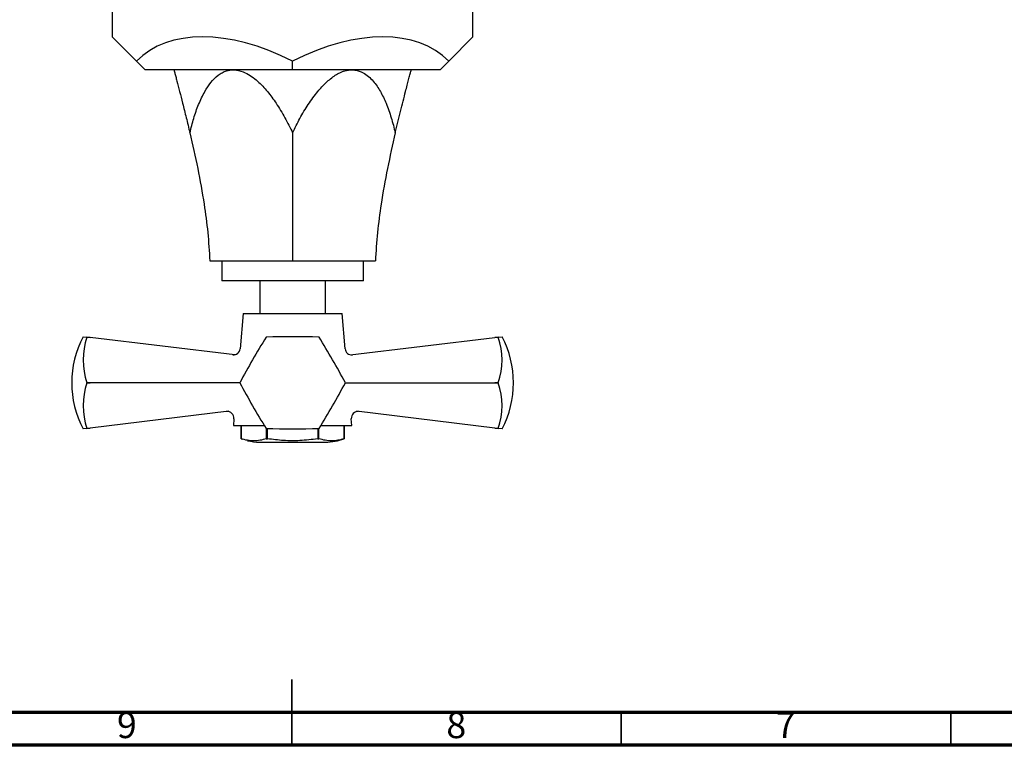
# Model space of a CAD drawing. Units: millimetres. Extents: x 5 to 795, y 5 to 795.
# Drawn here: x 359 to 508, y 5 to 115 of the extents above; entities that cross this region are included whole.
import ezdxf

# ---------------------------------------------------------------- set-up
doc = ezdxf.new("R2010")
doc.units = ezdxf.units.MM
doc.styles.add('SLDTEXTSTYLE0', font='TXT', dxfattribs={"width": 0.75})

msp = doc.modelspace()

# ---------------------------------------------------------------- linework, layer by layer
at = {"color": 7, "linetype": 'Continuous', "lineweight": 25}
for p, q in [((372.74, 116.52), (372.74, 112.52)), ((427.49, 112.52), (427.49, 116.52)), ((372.74, 112.52), (376.41, 108.85)), ((423.82, 108.85), (427.49, 112.52)), ((377.74, 107.52), (376.41, 108.85)), ((400.12, 107.52), (400.12, 108.85)), ((422.49, 107.52), (423.82, 108.85)), ((400.12, 107.52), (377.74, 107.52)), ((422.49, 107.52), (400.12, 107.52)), ((387.55, 78.52), (400.12, 78.52)), ((389.37, 78.52), (389.37, 75.52)), ((400.12, 78.52), (412.68, 78.52)), ((410.87, 75.52), (410.87, 78.52)), ((410.87, 75.52), (389.37, 75.52)), ((395.12, 75.52), (395.12, 70.52)), ((405.12, 70.52), (405.12, 75.52)), ((392.62, 70.52), (392.15, 65.18)), ((392.62, 70.52), (407.62, 70.52)), ((408.09, 65.18), (407.62, 70.52)), ((368.32, 67.02), (368.9, 66.95)), ((368.9, 66.95), (368.9, 66.95)), ((369.41, 66.89), (368.9, 66.95)), ((368.9, 66.95), (369.41, 66.89)), ((391.36, 64.24), (369.41, 66.89)), ((408.87, 64.24), (430.82, 66.89)), ((431.33, 66.95), (430.82, 66.89)), ((430.82, 66.89), (431.33, 66.95)), ((431.33, 66.95), (431.91, 67.02)), ((431.33, 66.95), (431.33, 66.95)), ((368.9, 60.02), (368.9, 60.03)), ((368.9, 60.03), (369.41, 60.02)), ((369.41, 60.02), (368.9, 60.02)), ((392.12, 60.02), (369.41, 60.02)), ((408.12, 60.02), (430.82, 60.02)), ((430.82, 60.02), (431.33, 60.03)), ((431.33, 60.02), (430.82, 60.02)), ((431.33, 60.03), (431.33, 60.02)), ((390.42, 55.69), (369.41, 53.15)), ((430.82, 53.15), (409.82, 55.69)), ((391.21, 54.57), (391.12, 53.52)), ((409.12, 53.52), (409.02, 54.57)), ((368.9, 53.09), (368.32, 53.02)), ((368.9, 53.09), (369.41, 53.15)), ((369.41, 53.15), (368.9, 53.09)), ((368.9, 53.09), (368.9, 53.09)), ((391.12, 53.52), (395.85, 53.52)), ((392.29, 53.52), (392.29, 51.52)), ((392.29, 51.52), (392.29, 53.52)), ((396.12, 53.09), (396.12, 51.52)), ((396.29, 51.52), (396.29, 53.08)), ((403.94, 53.08), (403.94, 51.52)), ((404.11, 51.52), (404.11, 53.09)), ((404.39, 53.52), (409.12, 53.52)), ((407.94, 51.52), (407.94, 53.52)), ((407.94, 53.52), (407.94, 51.52)), ((430.82, 53.15), (431.33, 53.09)), ((431.33, 53.09), (430.82, 53.15)), ((431.91, 53.02), (431.33, 53.09)), ((431.33, 53.09), (431.33, 53.09)), ((392.29, 51.52), (392.49, 51.45)), ((392.29, 51.52), (392.29, 51.52)), ((395.12, 51.02), (405.12, 51.02)), ((396.12, 51.52), (396.29, 51.52)), ((403.94, 51.52), (404.11, 51.52)), ((407.94, 51.52), (407.94, 51.52))]:
    msp.add_line(p, q, dxfattribs=at)
at = {"color": 7, "linetype": 'Continuous', "lineweight": 35}
for p, q in [((400, 5), (400, 15)), ((400, 10), (400, 5)), ((450, 10), (450, 5)), ((500, 10), (500, 5))]:
    msp.add_line(p, q, dxfattribs=at)
at = {"color": 7, "linetype": 'Continuous', "lineweight": 70}
for p, q in [((790, 10), (10, 10)), ((795, 5), (5, 5))]:
    msp.add_line(p, q, dxfattribs=at)
at = {"color": 7, "linetype": 'Continuous', "lineweight": 25}
for centre, radius, start, end in [((381.62, 60.02), 15.03, 152.2444, 207.7556), ((379.01, 63.49), 10.69, 161.1086, 198.8914), ((493.18, 6.29), 114.47, 147.9994, 152.0006), ((400.12, 60.02), 8, 119.9675, 120.0325), ((400.12, -47.45), 114.47, 87.9994, 92.0006), ((400.12, 60.02), 8, 59.9675, 60.0325), ((307.05, 6.29), 114.47, 27.9994, 32.0006), ((421.22, 63.49), 10.69, 341.1086, 18.8914), ((418.61, 60.02), 15.03, 332.2444, 27.7556), ((391.15, 65.27), 1, 263.1208, 354.8885), ((409.08, 65.27), 1, 185.3606, 276.8792), ((379.01, 56.56), 10.69, 161.1086, 198.8914), ((400.12, 60.02), 8, 179.9675, 180.0325), ((493.18, 113.75), 114.47, 207.9994, 212.0006), ((307.05, 113.75), 114.47, 327.9994, 332.0006), ((400.12, 60.02), 8, 359.9675, 0.0325), ((421.22, 56.56), 10.69, 341.1086, 18.8914), ((390.21, 54.65), 1, 355.2546, 96.8792), ((410.02, 54.65), 1, 83.1208, 184.614), ((400.12, 60.02), 8, 239.9675, 240.0325), ((400.12, 167.49), 114.47, 267.9994, 272.0006), ((400.12, 60.02), 8, 299.9675, 300.0325), ((395.12, 59.25), 8.23, 257.1196, 270), ((405.12, 59.25), 8.23, 270, 290.0738)]:
    msp.add_arc(centre, radius, start, end, dxfattribs=at)
for major_axis, start_param, end_param in [((23.71, -23.71), 2.094395, 3.141593), ((23.71, 23.71), 0, 1.047198)]:
    msp.add_ellipse((400.12, 85.15), major_axis=major_axis, ratio=0.57735, start_param=start_param, end_param=end_param, dxfattribs=at)
for points, knots in [([(382.12, 107.52), (382.12, 107.51), (382.12, 107.49), (382.21, 107.18), (382.37, 106.54), (382.61, 105.61), (382.97, 104.25), (383.44, 102.38), (383.97, 100.27), (384.34, 98.73), (384.53, 97.96)], [0, 0, 0, 0, 0.037643, 0.148646, 0.232253, 0.318132, 0.473795, 0.633113, 0.815852, 1, 1, 1, 1]), ([(384.53, 97.96), (384.71, 98.7), (385.08, 100.17), (385.82, 102.29), (386.68, 104.11), (387.66, 105.61), (388.57, 106.55), (389.41, 107.1), (390.17, 107.44), (390.77, 107.49), (391.12, 107.52)], [0, 0, 0, 0, 0.1754459, 0.3510475, 0.5259433, 0.6583676, 0.7902439, 0.8518603, 0.9133975, 1, 1, 1, 1]), ([(391.12, 107.52), (391.27, 107.51), (391.88, 107.49), (392.84, 107.17), (393.91, 106.54), (395.07, 105.6), (396.33, 104.25), (397.7, 102.37), (398.98, 100.27), (399.74, 98.73), (400.12, 97.96)], [0, 0, 0, 0, 0.037642, 0.148642, 0.233286, 0.318121, 0.475399, 0.633117, 0.8165, 1, 1, 1, 1]), ([(400.12, 97.96), (400.48, 98.7), (401.2, 100.17), (402.47, 102.29), (403.8, 104.11), (405.16, 105.61), (406.32, 106.55), (407.3, 107.1), (408.15, 107.44), (408.76, 107.49), (409.12, 107.52)], [0, 0, 0, 0, 0.175446, 0.351048, 0.525943, 0.658368, 0.790244, 0.85186, 0.913398, 1, 1, 1, 1]), ([(409.12, 107.52), (409.27, 107.51), (409.87, 107.49), (410.75, 107.17), (411.66, 106.54), (412.57, 105.6), (413.48, 104.25), (414.37, 102.37), (415.12, 100.27), (415.51, 98.73), (415.7, 97.96)], [0, 0, 0, 0, 0.037642, 0.148642, 0.233286, 0.318121, 0.475399, 0.633117, 0.8165, 1, 1, 1, 1]), ([(415.7, 97.96), (415.97, 99.05), (416.36, 100.7), (416.89, 102.77), (417.23, 104.1), (417.51, 105.19), (417.73, 106.05), (417.92, 106.78), (418.08, 107.38), (418.1, 107.47), (418.12, 107.52)], [0, 0, 0, 0, 0.260669, 0.39337, 0.525978, 0.616477, 0.707873, 0.798546, 0.892207, 1, 1, 1, 1]), ([(384.53, 97.96), (384.94, 96.16), (385.76, 92.58), (386.65, 87.53), (387.28, 82.84), (387.46, 79.96), (387.55, 78.52)], [0, 0, 0, 0, 0.281796, 0.561921, 0.781081, 1, 1, 1, 1]), ([(400.12, 97.96), (400.12, 96.16), (400.12, 92.58), (400.12, 87.53), (400.12, 82.84), (400.12, 79.96), (400.12, 78.52)], [0, 0, 0, 0, 0.281796, 0.561921, 0.781081, 1, 1, 1, 1]), ([(415.7, 97.96), (415.29, 96.16), (414.48, 92.58), (413.58, 87.53), (412.95, 82.84), (412.77, 79.96), (412.68, 78.52)], [0, 0, 0, 0, 0.281796, 0.561921, 0.781081, 1, 1, 1, 1]), ([(396.12, 51.52), (395.81, 51.43), (395.18, 51.25), (394.22, 51.21), (393.26, 51.25), (392.61, 51.43), (392.29, 51.52)], [0, 0, 0, 0, 0.246449, 0.493141, 0.746702, 1, 1, 1, 1]), ([(403.94, 51.52), (403.03, 51.41), (401.31, 51.2), (398.74, 51.21), (397.11, 51.42), (396.29, 51.52)], [0, 0, 0, 0, 0.357402, 0.677169, 1, 1, 1, 1]), ([(407.94, 51.52), (407.63, 51.43), (407, 51.25), (406.04, 51.21), (405.08, 51.25), (404.43, 51.43), (404.11, 51.52)], [0, 0, 0, 0, 0.2464489, 0.4931411, 0.7467021, 1, 1, 1, 1])]:
    msp.add_open_spline(points, degree=3, knots=knots, dxfattribs=at)

# ---------------------------------------------------------------- texts
at = {"color": 7, "linetype": 'Continuous', "lineweight": 0, "char_height": 3.97, "attachment_point": 2, "style": 'SLDTEXTSTYLE0'}
for s, insert in [('9', (374.96, 10.06)), ('8', (424.96, 10.06)), ('7', (474.96, 10.06))]:
    msp.add_mtext(s, dxfattribs=dict(at, insert=insert))

doc.saveas('drawing.dxf')
